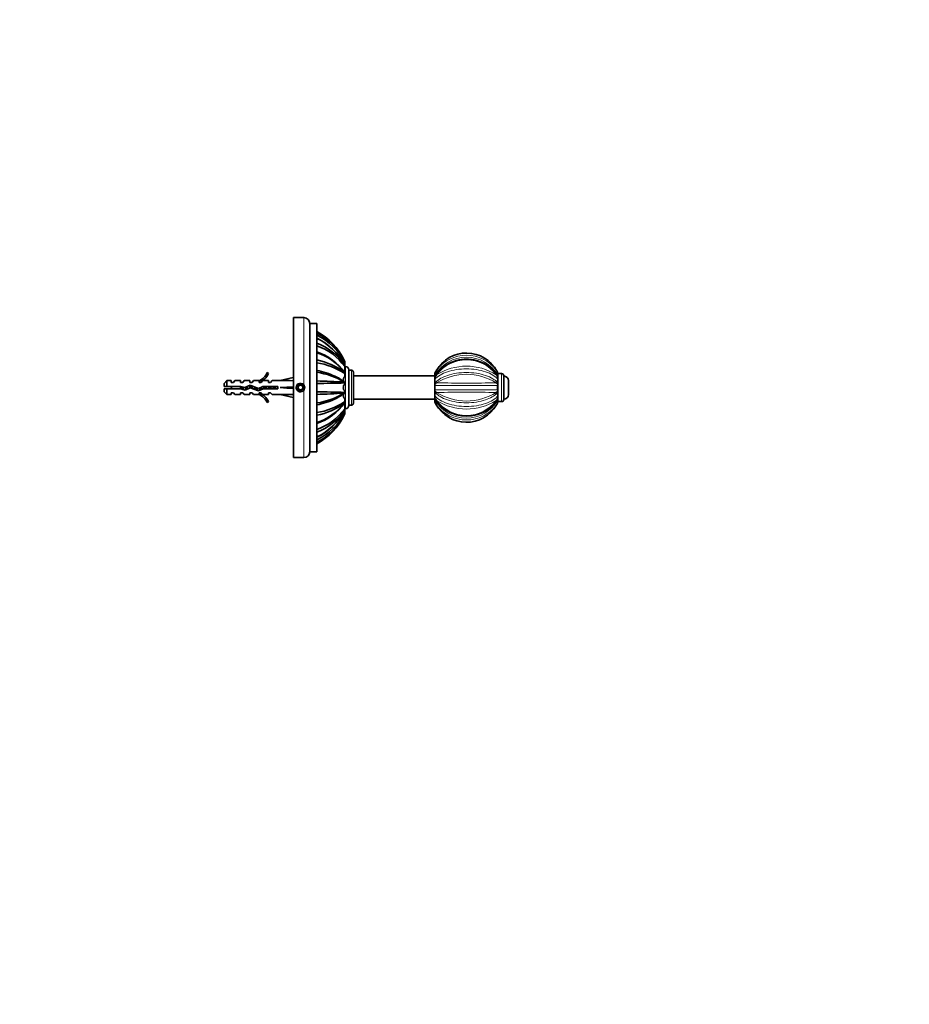
# Model space of a CAD drawing. Units: millimetres. Extents: x 0 to 1478, y 0 to 1758.
# Drawn here: x 1096 to 1478, y 914 to 1336 of the extents above; entities that cross this region are included whole.
import ezdxf
from ezdxf import colors
from ezdxf.entities.mleader import LeaderData, LeaderLine
from ezdxf.math import Vec2, Vec3

# ---------------------------------------------------------------- set-up
doc = ezdxf.new("R2010")
doc.units = ezdxf.units.MM
doc.layers.add('DV4_Défaut', color=7, linetype='Continuous')
doc.layers.add('Défaut', color=7, linetype='Continuous')

# ---------------------------------------------------------------- blocks, each defined once
blk = doc.blocks.new('_DOT')
at = {"color": 0}
blk.add_line((0, 0), (-1, 0), dxfattribs=at)
at = {"color": 0, "const_width": 0.333}
blk.add_lwpolyline([(-0.1665, 0, 1), (0.1665, 0, 1)], format="xyb", close=True, dxfattribs=at)
blk = doc.blocks.new('SE3')
at = {"layer": 'DV4_Défaut', "color": 7, "linetype": 'Continuous', "lineweight": 35}
for p, q in [((1213.8, 1148.16), (1213.8, 1208.16)), ((1218.3, 1208.16), (1213.8, 1208.16)), ((1220.8, 1150.66), (1220.8, 1205.66)), ((1223.8, 1205.66), (1220.8, 1205.66)), ((1223.8, 1150.66), (1223.8, 1205.66)), ((1235.56, 1189.9), (1235.8, 1189.36)), ((1235.56, 1188.11), (1235.8, 1187.65)), ((1235.73, 1189.53), (1235.8, 1189.36)), ((1235.8, 1187.7), (1235.8, 1188.91)), ((1235.8, 1185.46), (1235.8, 1187.22)), ((1236.1, 1187.16), (1235.8, 1187.16)), ((1202.56, 1184.58), (1203.16, 1184.23)), ((1213.74, 1182.44), (1208.12, 1181.16)), ((1213.8, 1182.14), (1213.74, 1182.44)), ((1235.56, 1184.81), (1235.8, 1184.5)), ((1235.8, 1182.9), (1235.8, 1184.15)), ((1237.5, 1170.56), (1237.5, 1185.75)), ((1238.66, 1185.66), (1237.5, 1185.66)), ((1239.5, 1171.49), (1239.5, 1184.82)), ((1274.5, 1183.16), (1239.5, 1183.16)), ((1274.5, 1183.32), (1274.5, 1184.35)), ((1274.5, 1183.32), (1274.5, 1182.74)), ((1274.5, 1181.66), (1274.5, 1182.69)), ((1274.5, 1181.66), (1274.5, 1180.08)), ((1274.5, 1180.14), (1274.5, 1181.62)), ((1301.5, 1184.35), (1301.5, 1183.83)), ((1301.5, 1182.78), (1301.5, 1184.16)), ((1303.1, 1184.16), (1301.5, 1184.16)), ((1301.5, 1182.69), (1301.5, 1181.66)), ((1301.5, 1179.86), (1301.5, 1182.64)), ((1304, 1173.06), (1304, 1183.25)), ((1185.3, 1181.16), (1184.1, 1179.96)), ((1184.1, 1178.66), (1184.1, 1179.96)), ((1184.1, 1178.66), (1185.3, 1178.66)), ((1185.3, 1177.66), (1184.1, 1177.66)), ((1184.1, 1176.36), (1184.1, 1177.66)), ((1185.3, 1178.66), (1185.3, 1181.16)), ((1187.1, 1181.16), (1185.3, 1181.16)), ((1185.3, 1178.66), (1191.21, 1178.66)), ((1185.3, 1177.66), (1185.3, 1175.16)), ((1191.07, 1177.66), (1185.3, 1177.66)), ((1187.1, 1181.16), (1187.1, 1180.41)), ((1188.1, 1180.41), (1187.1, 1180.41)), ((1188.1, 1180.41), (1188.67, 1181.16)), ((1191.1, 1181.16), (1188.67, 1181.16)), ((1193.04, 1177.09), (1191.07, 1177.66)), ((1191.1, 1181.16), (1191.1, 1180.41)), ((1192.1, 1180.41), (1191.1, 1180.41)), ((1191.21, 1178.66), (1192.96, 1178.16)), ((1192.1, 1180.41), (1192.67, 1181.16)), ((1195.1, 1181.16), (1192.67, 1181.16)), ((1192.96, 1178.16), (1195.21, 1179.16)), ((1195.25, 1178.08), (1193.04, 1177.09)), ((1195.1, 1180.41), (1195.1, 1181.16)), ((1196.1, 1180.41), (1195.1, 1180.41)), ((1195.21, 1179.16), (1198.84, 1177.85)), ((1198.88, 1176.77), (1195.25, 1178.08)), ((1196.1, 1180.41), (1196.67, 1181.16)), ((1196.51, 1177.62), (1197.99, 1178.16)), ((1199.1, 1181.16), (1196.67, 1181.16)), ((1198.84, 1177.85), (1200.66, 1178.66)), ((1198.88, 1181.06), (1199.1, 1181.16)), ((1198.88, 1181.06), (1199.1, 1181.06)), ((1200.87, 1177.66), (1198.88, 1176.77)), ((1199.1, 1180.41), (1199.1, 1181.06)), ((1199.96, 1180.41), (1199.1, 1180.41)), ((1199.96, 1180.41), (1200.69, 1181.16)), ((1200.66, 1178.66), (1207.11, 1178.66)), ((1203.1, 1181.16), (1200.69, 1181.16)), ((1207.11, 1177.66), (1200.87, 1177.66)), ((1203.1, 1180.41), (1203.1, 1181.16)), ((1203.96, 1180.41), (1203.1, 1180.41)), ((1203.96, 1180.41), (1204.69, 1181.16)), ((1208.12, 1181.16), (1204.69, 1181.16)), ((1207.11, 1178.66), (1207.11, 1177.66)), ((1213.74, 1178.16), (1208.12, 1178.16)), ((1213.8, 1178.24), (1213.74, 1178.16)), ((1213.8, 1178.07), (1213.74, 1178.16)), ((1216.23, 1179.16), (1215.65, 1178.16)), ((1215.65, 1178.16), (1216.23, 1177.16)), ((1217.38, 1179.16), (1216.23, 1179.16)), ((1217.96, 1178.16), (1217.38, 1179.16)), ((1217.38, 1177.16), (1217.96, 1178.16)), ((1235.56, 1180.49), (1235.8, 1180.38)), ((1235.8, 1179.61), (1235.8, 1180.16)), ((1274.5, 1179.81), (1274.5, 1180.1)), ((1274.5, 1179.06), (1274.5, 1179.81)), ((1274.5, 1179.06), (1274.5, 1177.25)), ((1274.5, 1177.29), (1274.5, 1178.75)), ((1301.5, 1180.1), (1301.5, 1179.81)), ((1301.5, 1179.81), (1301.5, 1179.06)), ((1301.5, 1176.54), (1301.5, 1179.77)), ((1306, 1181.16), (1306, 1175.16)), ((1184.1, 1176.36), (1185.3, 1175.16)), ((1185.3, 1175.16), (1187.1, 1175.16)), ((1187.1, 1175.91), (1187.1, 1175.16)), ((1187.1, 1175.91), (1188.1, 1175.91)), ((1188.67, 1175.16), (1188.1, 1175.91)), ((1188.67, 1175.16), (1191.1, 1175.16)), ((1191.1, 1175.91), (1191.1, 1175.16)), ((1191.1, 1175.91), (1192.1, 1175.91)), ((1192.1, 1175.91), (1192.67, 1175.16)), ((1192.67, 1175.16), (1195.1, 1175.16)), ((1195.1, 1175.16), (1195.1, 1175.91)), ((1195.1, 1175.91), (1196.1, 1175.91)), ((1196.1, 1175.91), (1196.67, 1175.16)), ((1196.67, 1175.16), (1199.1, 1175.16)), ((1199.1, 1175.16), (1198.88, 1175.25)), ((1199.1, 1175.25), (1198.88, 1175.25)), ((1199.1, 1175.91), (1199.96, 1175.91)), ((1199.1, 1175.25), (1199.1, 1175.91)), ((1199.96, 1175.91), (1200.69, 1175.16)), ((1200.69, 1175.16), (1203.1, 1175.16)), ((1203.1, 1175.91), (1203.1, 1175.16)), ((1203.1, 1175.91), (1203.96, 1175.91)), ((1203.96, 1175.91), (1204.69, 1175.16)), ((1204.69, 1175.16), (1208.12, 1175.16)), ((1213.74, 1173.87), (1208.12, 1175.16)), ((1213.8, 1174.17), (1213.74, 1173.87)), ((1216.23, 1177.16), (1217.38, 1177.16)), ((1235.56, 1175.82), (1235.8, 1175.93)), ((1235.8, 1176.15), (1235.8, 1176.7)), ((1235.8, 1172.16), (1235.8, 1173.41)), ((1239.5, 1173.16), (1274.5, 1173.16)), ((1274.5, 1176.5), (1274.5, 1177.25)), ((1274.5, 1176.21), (1274.5, 1176.5)), ((1274.5, 1176.21), (1274.5, 1174.65)), ((1274.5, 1174.69), (1274.5, 1176.17)), ((1274.5, 1173.62), (1274.5, 1174.65)), ((1274.5, 1173.56), (1274.5, 1172.99)), ((1301.5, 1177.25), (1301.5, 1176.5)), ((1301.5, 1176.5), (1301.5, 1176.21)), ((1301.5, 1173.65), (1301.5, 1176.44)), ((1301.5, 1174.65), (1301.5, 1173.62)), ((1301.5, 1172.16), (1301.5, 1173.53)), ((1203.16, 1172.08), (1202.56, 1171.73)), ((1235.56, 1171.5), (1235.8, 1171.81)), ((1235.8, 1169.09), (1235.8, 1170.85)), ((1235.8, 1169.16), (1236.1, 1169.16)), ((1237.5, 1170.66), (1238.66, 1170.66)), ((1274.5, 1171.96), (1274.5, 1172.99)), ((1301.5, 1172.49), (1301.5, 1171.96)), ((1301.5, 1172.16), (1303.1, 1172.16)), ((1235.56, 1168.2), (1235.8, 1168.66)), ((1235.56, 1166.41), (1235.8, 1166.95)), ((1235.8, 1167.4), (1235.8, 1168.61)), ((1213.8, 1148.16), (1218.3, 1148.16)), ((1220.8, 1150.66), (1223.8, 1150.66))]:
    blk.add_line(p, q, dxfattribs=at)
at = {"layer": 'DV4_Défaut', "color": 7, "linetype": 'Continuous', "lineweight": 18}
for p, q in [((1218.3, 1178.84), (1218.3, 1208.16)), ((1236.1, 1169.16), (1236.1, 1187.16)), ((1235.46, 1185.02), (1235.46, 1185.19)), ((1235.46, 1180.73), (1235.46, 1182.5)), ((1238.66, 1170.66), (1238.66, 1185.66)), ((1303.1, 1172.16), (1303.1, 1184.16)), ((1218.3, 1177.47), (1218.3, 1148.16)), ((1235.46, 1177.17), (1235.46, 1179.14)), ((1235.46, 1173.81), (1235.46, 1175.59)), ((1235.46, 1171.13), (1235.46, 1171.3))]:
    blk.add_line(p, q, dxfattribs=at)
at = {"layer": 'DV4_Défaut', "color": 7, "linetype": 'Continuous', "lineweight": 35}
blk.add_circle((1216.8, 1178.16), 1.75, dxfattribs=at)
for centre, radius, start, end in [((1218.3, 1205.66), 2.5, 0, 90), ((1210.9, 1178.13), 27.32, 25.5038, 61.8165), ((1211.91, 1177.65), 26.63, 27.3747, 63.4741), ((1212.45, 1176.91), 26.26, 27.2053, 64.377), ((1212.74, 1175.88), 25.89, 28.1823, 64.7004), ((1212.48, 1175.87), 26.13, 26.8306, 64.3062), ((1215.12, 1173.8), 24.95, 34.9899, 69.6265), ((1216.08, 1173.02), 24.3, 35.7473, 71.469), ((1216.41, 1170.26), 24.04, 37.2166, 72.0979), ((1218.53, 1162.19), 28.31, 53.0142, 79.2574), ((1215.88, 1170.55), 24.33, 35.0219, 70.973), ((1288.01, 1178.12), 14.87, 28.4737, 150.0329), ((1219.63, 1160.35), 28.77, 55.8094, 81.6687), ((1212.45, 1176.91), 26.26, 27.205, 27.3207), ((1508.2, 1188.99), 272.4, 179.9218, 180.0157), ((1535.72, 1187.27), 299.92, 179.9264, 180.0091), ((1236.1, 1185.75), 1.4, 0, 90), ((1196.53, 1187.2), 6.57, 293.0263, 336.4591), ((1196.53, 1187.2), 7.27, 290.7123, 335.8453), ((1219.13, 1157.7), 28.2, 63.5978, 80.4524), ((1219.91, 1155.43), 29.55, 58.0246, 82.434), ((1226.09, 1170.25), 13.91, 68.1031, 68.2847), ((1223.85, 1165.61), 19.06, 51.1379, 67.0465), ((1482.05, 1184.16), 246.24, 179.9194, 180.0015), ((1238.66, 1184.82), 0.838, 0, 90), ((1283.21, 1180.59), 9.49, 147.6443, 156.6628), ((1280.18, 1179.33), 6.59, 139.0033, 149.3653), ((1292.79, 1180.59), 9.49, 23.3372, 32.3557), ((1295.83, 1179.33), 6.59, 30.6347, 40.9967), ((1303.1, 1183.25), 0.9, 0, 90), ((1304, 1181.16), 2, 0, 90), ((1191.23, 1172.95), 6.74, 122.2012, 129.4649), ((1191.23, 1183.36), 6.74, 230.5351, 237.7988), ((1216.8, 1178.16), 1.65, 24.62, 335.38), ((1216.8, 1178.16), 1.65, 335.38, 24.62), ((1216.46, 885.5), 295.61, 86.2958, 88.5767), ((1217.19, 1877.94), 698.02, 270.5428, 271.52797), ((1237.23, 1178.16), 2.04, 134.5922, 225.4078), ((1396.28, 1180.1), 160.48, 179.8973, 179.9756), ((1277.14, 1175.48), 5.07, 112.4755, 121.3141), ((1277.98, 1177.38), 4.4, 133.8413, 142.0858), ((1298.87, 1175.48), 5.07, 58.6859, 67.5245), ((1297.26, 1176.75), 5.39, 38.1743, 45.1556), ((1302.63, 1180.75), 1.31, 149.4142, 210.5858), ((1303.05, 1178.16), 1.73, 153.4933, 206.5067), ((1196.53, 1169.11), 7.27, 24.1547, 69.2877), ((1196.53, 1169.11), 6.57, 23.5409, 66.9737), ((1217.19, 478.02), 698.37, 88.4725, 89.45717), ((1216.36, 1471.51), 296.32, 271.4384, 273.714), ((1219.85, 1201.05), 29.72, 277.6502, 301.9128), ((1219.13, 1198.59), 28.18, 279.5382, 295.8692), ((1226.09, 1186.06), 13.91, 291.7085, 291.9365), ((1223.88, 1190.64), 18.99, 292.9304, 308.8905), ((1293.33, 1176.1), 57.52, 179.9547, 180.1728), ((1239.14, 1175.88), 3.33, 179.207, 180.4701), ((1277.14, 1180.83), 5.07, 238.6859, 247.5245), ((1280.18, 1176.98), 6.59, 210.6347, 220.9967), ((1278.75, 1179.56), 5.39, 218.1743, 225.1556), ((1298.87, 1180.83), 5.07, 292.4755, 301.3141), ((1295.83, 1176.98), 6.59, 319.0033, 329.3653), ((1298.05, 1178.91), 4.37, 313.8274, 322.0568), ((1302.63, 1175.56), 1.31, 149.4135, 210.5865), ((1304, 1175.16), 2, 270, 0), ((1219.63, 1195.98), 28.79, 278.3412, 304.1809), ((1218.56, 1194.03), 28.22, 280.7063, 307.0403), ((1216.37, 1186.1), 24.11, 287.9564, 322.7425), ((1216.07, 1183.3), 24.31, 288.5376, 324.2453), ((1215.9, 1185.73), 24.29, 289.0011, 325.0117), ((1358.38, 1172.07), 122.58, 179.9572, 180.122), ((1237.8, 1171.87), 2, 181.6145, 182.0159), ((1400.04, 1168.97), 164.24, 179.9569, 180.1077), ((1236.1, 1170.56), 1.4, 270, 0), ((1238.66, 1171.49), 0.838, 270, 0), ((1283.21, 1175.72), 9.49, 203.3372, 212.3557), ((1288, 1178.19), 14.87, 208.4871, 330.0277), ((1292.79, 1175.72), 9.49, 327.6443, 336.6628), ((1303.1, 1173.06), 0.9, 270, 0), ((1215.13, 1182.48), 24.92, 290.3544, 325.0386), ((1212.72, 1180.44), 25.91, 295.3183, 331.8058), ((1212.44, 1179.41), 26.27, 295.6255, 332.7925), ((1211.91, 1178.66), 26.63, 296.5234, 332.631), ((1210.9, 1178.18), 27.32, 298.1856, 334.4957), ((1212.53, 1180.37), 26.05, 295.663, 331.7637), ((1210.95, 1178.1), 27.22, 333.0596, 333.8191), ((1212.44, 1179.41), 26.27, 332.6767, 332.7921), ((1393.91, 1167.26), 158.11, 179.9504, 180.1121), ((1210.95, 1178.1), 27.22, 298.1777, 301.6024), ((1218.3, 1150.66), 2.5, 270, 0)]:
    blk.add_arc(centre, radius, start, end, dxfattribs=at)
at = {"layer": 'DV4_Défaut', "color": 7, "linetype": 'Continuous', "lineweight": 18}
for centre, radius, start, end in [((1288, 1175.78), 15.47, 29.2017, 150.7983), ((1288, 1178.12), 14.86, 30.5041, 149.4959), ((1288, 1175.95), 16.07, 37.195, 142.805), ((1288, 1173.95), 16.07, 37.1734, 142.8266), ((1288, 1163.36), 24, 57.7576, 122.2424), ((1288, 1159.87), 24, 57.757, 122.243), ((1216.8, 1178.16), 2, 255, 195), ((1288, 7902.84), 6723.79, 269.884962, 270.115038), ((1288, 4533.43), 3353.29, 269.78124, 270.21876), ((1288, -5546.53), 6723.79, 89.884962, 90.115038), ((1288, -2231.18), 3407.34, 89.78471, 90.21529), ((1288, 1196.17), 23.77, 237.4157, 302.5843), ((1288, 1180.53), 15.47, 209.2017, 330.7983), ((1288, 1182.31), 16.04, 217.0285, 322.9715), ((1288, 1193.22), 24.23, 238.0989, 301.9011), ((1288, 1178.19), 14.86, 210.5041, 329.4959), ((1288, 1180.41), 16.1, 217.3432, 322.6568)]:
    blk.add_arc(centre, radius, start, end, dxfattribs=at)
at = {"layer": 'DV4_Défaut', "color": 7, "linetype": 'Continuous', "lineweight": 35}
for major_axis, ratio, start_param, end_param in [((51.94, 0.76), 0.055876, 1.199301, 1.314474), ((51.94, 2.9), 0.014553, -1.316105, -1.200933), ((51.94, -2.9), 0.014553, 1.200933, 1.316105), ((51.94, -0.76), 0.055876, -1.314474, -1.199301)]:
    blk.add_ellipse((1194.99, 1178.16), major_axis=major_axis, ratio=ratio, start_param=start_param, end_param=end_param, dxfattribs=at)
for points, degree, knots in [([(1301.5, 1182.71), (1301.5, 1182.72), (1301.39, 1182.93), (1301.13, 1183.38), (1300.74, 1183.99), (1300.3, 1184.59), (1299.83, 1185.17), (1299.32, 1185.72), (1298.79, 1186.25), (1298.22, 1186.75), (1297.62, 1187.22), (1297, 1187.66), (1296.35, 1188.07), (1295.67, 1188.44), (1294.97, 1188.79), (1294.25, 1189.1), (1293.51, 1189.38), (1292.74, 1189.63), (1291.97, 1189.84), (1291.18, 1190.01), (1290.38, 1190.15), (1289.58, 1190.25), (1288.78, 1190.3), (1287.98, 1190.32), (1287.18, 1190.3), (1286.39, 1190.24), (1285.6, 1190.15), (1284.82, 1190.01), (1284.03, 1189.84), (1283.26, 1189.63), (1282.49, 1189.38), (1281.74, 1189.1), (1281.01, 1188.78), (1280.3, 1188.43), (1279.62, 1188.04), (1278.96, 1187.63), (1278.34, 1187.18), (1277.75, 1186.71), (1277.19, 1186.22), (1276.65, 1185.69), (1276.15, 1185.14), (1275.68, 1184.56), (1275.25, 1183.96), (1274.85, 1183.33), (1274.63, 1182.94), (1274.51, 1182.71)], 3, [0, 0, 0, 0, 0.000765, 0.024385, 0.04807, 0.071805, 0.09557, 0.119346, 0.143111, 0.166852, 0.19056, 0.214087, 0.237521, 0.261131, 0.284896, 0.308792, 0.332789, 0.356856, 0.380958, 0.405051, 0.429099, 0.453071, 0.47694, 0.500684, 0.52428, 0.547703, 0.571287, 0.595059, 0.618991, 0.643049, 0.667195, 0.691387, 0.715568, 0.739691, 0.763714, 0.787598, 0.811309, 0.834781, 0.858094, 0.88163, 0.90528, 0.929025, 0.952838, 0.976694, 1, 1, 1, 1]), ([(1235.4, 1180.78), (1235.27, 1181.04), (1235.2, 1181.32), (1235.19, 1182.1), (1235.43, 1182.56), (1235.8, 1182.9)], 3, [0, 0, 0, 0, 0.358891, 0.358891, 1, 1, 1, 1]), ([(1191.08, 1178.66), (1191.09, 1178.62), (1191.1, 1178.57), (1191.11, 1178.52), (1191.15, 1178.36), (1191.19, 1178.18), (1191.22, 1178), (1191.25, 1177.86), (1191.28, 1177.72), (1191.31, 1177.58)], 3, [0, 0, 0, 0, 0.130288, 0.130288, 0.130288, 0.605589, 0.605589, 0.605589, 1, 1, 1, 1]), ([(1191.77, 1177.45), (1191.77, 1177.46), (1191.77, 1177.46), (1191.72, 1177.81), (1191.67, 1178.19), (1191.61, 1178.54)], 3, [0, 0, 0, 0, 0.014978, 0.014978, 1, 1, 1, 1]), ([(1192.38, 1177.27), (1192.33, 1177.45), (1192.28, 1177.66), (1192.2, 1178.05), (1192.16, 1178.23), (1192.12, 1178.4)], 3, [0, 0, 0, 0, 0.564423, 0.564423, 1, 1, 1, 1]), ([(1193.15, 1178.24), (1193.21, 1177.96), (1193.26, 1177.68), (1193.34, 1177.37), (1193.36, 1177.3), (1193.37, 1177.24)], 3, [0, 0, 0, 0, 0.778204, 0.778204, 1, 1, 1, 1]), ([(1194.28, 1177.64), (1194.28, 1177.65), (1194.28, 1177.65), (1194.21, 1177.98), (1194.14, 1178.33), (1194.07, 1178.65)], 3, [0, 0, 0, 0, 0.014589, 0.014589, 1, 1, 1, 1]), ([(1194.96, 1179.06), (1194.97, 1179.02), (1194.98, 1178.99), (1195.05, 1178.69), (1195.12, 1178.37), (1195.19, 1178.05)], 3, [0, 0, 0, 0, 0.113215, 0.113215, 1, 1, 1, 1]), ([(1195.18, 1180.42), (1195.18, 1180.42), (1195.18, 1180.42), (1195.15, 1180.42), (1195.13, 1180.4), (1195.1, 1180.37)], 3, [0, 0, 0, 0, 0.022046, 0.022046, 1, 1, 1, 1]), ([(1195.7, 1177.91), (1195.68, 1178.09), (1195.65, 1178.26), (1195.6, 1178.64), (1195.57, 1178.85), (1195.54, 1179.04)], 3, [0, 0, 0, 0, 0.453161, 0.453161, 1, 1, 1, 1]), ([(1196.27, 1177.71), (1196.19, 1178.06), (1196.12, 1178.45), (1196.03, 1178.81), (1196.02, 1178.84), (1196.01, 1178.88)], 3, [0, 0, 0, 0, 0.9089494, 0.9089494, 1, 1, 1, 1]), ([(1197.1, 1178.48), (1197.13, 1178.32), (1197.17, 1178.15), (1197.25, 1177.75), (1197.3, 1177.51), (1197.36, 1177.31)], 3, [0, 0, 0, 0, 0.407251, 0.407251, 1, 1, 1, 1]), ([(1197.82, 1177.15), (1197.77, 1177.45), (1197.72, 1177.79), (1197.67, 1178.17), (1197.66, 1178.22), (1197.65, 1178.28)], 3, [0, 0, 0, 0, 0.864032, 0.864032, 1, 1, 1, 1]), ([(1198.49, 1176.9), (1198.45, 1177), (1198.42, 1177.12), (1198.32, 1177.49), (1198.25, 1177.78), (1198.19, 1178.08)], 3, [0, 0, 0, 0, 0.364217, 0.364217, 1, 1, 1, 1]), ([(1199.2, 1178), (1199.27, 1177.66), (1199.34, 1177.33), (1199.43, 1177.06), (1199.43, 1177.03), (1199.44, 1177.01)], 3, [0, 0, 0, 0, 0.896873, 0.896873, 1, 1, 1, 1]), ([(1199.81, 1177.18), (1199.78, 1177.38), (1199.75, 1177.59), (1199.7, 1177.94), (1199.68, 1178.07), (1199.66, 1178.21)], 3, [0, 0, 0, 0, 0.616146, 0.616146, 1, 1, 1, 1]), ([(1200.34, 1177.42), (1200.27, 1177.69), (1200.2, 1178.02), (1200.13, 1178.36), (1200.12, 1178.39), (1200.12, 1178.41)], 3, [0, 0, 0, 0, 0.9207655, 0.9207655, 1, 1, 1, 1]), ([(1201.06, 1178.66), (1201.06, 1178.62), (1201.07, 1178.59), (1201.14, 1178.26), (1201.21, 1177.94), (1201.27, 1177.65)], 3, [0, 0, 0, 0, 0.103696, 0.103696, 1, 1, 1, 1]), ([(1202.28, 1177.65), (1202.25, 1177.8), (1202.22, 1177.95), (1202.14, 1178.29), (1202.1, 1178.48), (1202.06, 1178.66)], 3, [0, 0, 0, 0, 0.4490867, 0.4490867, 1, 1, 1, 1]), ([(1204.28, 1177.65), (1204.27, 1177.72), (1204.25, 1177.8), (1204.18, 1178.13), (1204.12, 1178.41), (1204.06, 1178.66)], 3, [0, 0, 0, 0, 0.223526, 0.223526, 1, 1, 1, 1]), ([(1205.06, 1178.66), (1205.11, 1178.4), (1205.17, 1178.11), (1205.25, 1177.77), (1205.26, 1177.71), (1205.28, 1177.65)], 3, [0, 0, 0, 0, 0.811309, 0.811309, 1, 1, 1, 1]), ([(1205.74, 1177.65), (1205.7, 1177.92), (1205.66, 1178.19), (1205.62, 1178.53), (1205.61, 1178.59), (1205.6, 1178.66)], 3, [0, 0, 0, 0, 0.8056881, 0.8056881, 1, 1, 1, 1]), ([(1235.8, 1180.46), (1235.8, 1180.46), (1235.8, 1180.45), (1235.8, 1180.44), (1235.8, 1180.38)], 2, [0, 0, 0, 0.384739, 0.384739, 1, 1, 1]), ([(1195.18, 1175.89), (1195.18, 1175.89), (1195.18, 1175.89), (1195.15, 1175.89), (1195.13, 1175.91), (1195.1, 1175.94)], 3, [0, 0, 0, 0, 0.022046, 0.022046, 1, 1, 1, 1]), ([(1235.8, 1173.41), (1235.43, 1173.75), (1235.2, 1174.21), (1235.2, 1174.99), (1235.27, 1175.28), (1235.4, 1175.54)], 3, [0, 0, 0, 0, 0.638245, 0.638245, 1, 1, 1, 1]), ([(1274.51, 1173.6), (1274.58, 1173.46), (1274.74, 1173.15), (1275.08, 1172.6), (1275.49, 1172), (1275.94, 1171.42), (1276.42, 1170.87), (1276.93, 1170.34), (1277.48, 1169.83), (1278.07, 1169.35), (1278.68, 1168.89), (1279.33, 1168.46), (1280, 1168.06), (1280.7, 1167.69), (1281.42, 1167.35), (1282.16, 1167.05), (1282.92, 1166.78), (1283.68, 1166.56), (1284.46, 1166.37), (1285.24, 1166.22), (1286.02, 1166.11), (1286.81, 1166.03), (1287.6, 1166), (1288.39, 1166), (1289.19, 1166.04), (1290, 1166.12), (1290.8, 1166.24), (1291.59, 1166.39), (1292.38, 1166.59), (1293.16, 1166.81), (1293.92, 1167.08), (1294.66, 1167.38), (1295.37, 1167.71), (1296.06, 1168.08), (1296.72, 1168.47), (1297.35, 1168.9), (1297.95, 1169.35), (1298.53, 1169.83), (1299.08, 1170.35), (1299.6, 1170.89), (1300.08, 1171.46), (1300.54, 1172.05), (1300.96, 1172.66), (1301.28, 1173.2), (1301.44, 1173.5), (1301.49, 1173.61)], 3, [0, 0, 0, 0, 0.013627, 0.037194, 0.060676, 0.084063, 0.107235, 0.130473, 0.153934, 0.177597, 0.201435, 0.225414, 0.249498, 0.273646, 0.297815, 0.321954, 0.346026, 0.369997, 0.39384, 0.417535, 0.441065, 0.46436, 0.487744, 0.511347, 0.535147, 0.559119, 0.583228, 0.607437, 0.631702, 0.655971, 0.68019, 0.704316, 0.728307, 0.752128, 0.775751, 0.799104, 0.822313, 0.845784, 0.869399, 0.893138, 0.916978, 0.940889, 0.964841, 0.988792, 1, 1, 1, 1])]:
    blk.add_open_spline(points, degree=degree, knots=knots, dxfattribs=at)
at = {"layer": 'DV4_Défaut', "color": 7, "linetype": 'Continuous', "lineweight": 18}
for points, knots in [([(1301.5, 1181.66), (1300.41, 1183.01), (1298.53, 1184.16), (1293.74, 1185.77), (1290.89, 1186.2), (1286.56, 1186.2), (1285.13, 1186.1), (1282.38, 1185.68), (1281.06, 1185.36), (1278.68, 1184.57), (1277.6, 1184.07), (1275.79, 1182.96), (1275.05, 1182.33), (1274.5, 1181.66)], [0, 0, 0, 0, 0.25, 0.25, 0.5, 0.5, 0.625, 0.625, 0.75, 0.75, 0.875, 0.875, 1, 1, 1, 1]), ([(1274.92, 1180.56), (1276.04, 1181.71), (1277.76, 1182.7), (1282.27, 1184.22), (1285.11, 1184.65), (1289.45, 1184.65), (1290.88, 1184.55), (1293.63, 1184.13), (1294.95, 1183.81), (1297.32, 1183.01), (1298.41, 1182.51), (1299.99, 1181.53), (1300.58, 1181.07), (1301.07, 1180.58)], [0, 0, 0, 0, 0.234873, 0.234873, 0.500805, 0.500805, 0.63377, 0.63377, 0.766736, 0.766736, 0.899702, 0.899702, 1, 1, 1, 1]), ([(1274.5, 1174.65), (1275.59, 1173.3), (1277.48, 1172.15), (1282.27, 1170.54), (1285.11, 1170.11), (1289.45, 1170.11), (1290.88, 1170.21), (1293.63, 1170.63), (1294.95, 1170.95), (1297.32, 1171.74), (1298.41, 1172.24), (1300.21, 1173.35), (1300.96, 1173.98), (1301.5, 1174.65)], [0, 0, 0, 0, 0.25, 0.25, 0.5, 0.5, 0.625, 0.625, 0.75, 0.75, 0.875, 0.875, 1, 1, 1, 1]), ([(1301.09, 1175.75), (1299.97, 1174.6), (1298.25, 1173.61), (1293.74, 1172.09), (1290.89, 1171.66), (1286.56, 1171.66), (1285.13, 1171.76), (1282.38, 1172.18), (1281.06, 1172.5), (1278.68, 1173.3), (1277.6, 1173.8), (1276.02, 1174.78), (1275.42, 1175.24), (1274.94, 1175.73)], [0, 0, 0, 0, 0.234873, 0.234873, 0.500805, 0.500805, 0.63377, 0.63377, 0.766736, 0.766736, 0.899702, 0.899702, 1, 1, 1, 1])]:
    blk.add_open_spline(points, degree=3, knots=knots, dxfattribs=at)
at = {"layer": 'DV4_Défaut', "color": 7, "linetype": 'Continuous', "lineweight": 35}
for points, degree in [([(1235.4, 1185.1), (1235.5, 1185.24), (1235.64, 1185.36), (1235.8, 1185.46)], 3), ([(1235.8, 1184.51), (1235.8, 1184.52), (1235.8, 1184.5)], 2), ([(1301.4, 1182.86), (1301.43, 1182.92), (1301.46, 1182.98), (1301.5, 1183.04)], 3), ([(1193.78, 1177.42), (1193.73, 1177.75), (1193.68, 1178.11), (1193.63, 1178.45)], 3), ([(1199.24, 1180.36), (1199.2, 1180.42), (1199.17, 1180.43), (1199.13, 1180.4)], 3), ([(1201.74, 1177.65), (1201.69, 1177.98), (1201.65, 1178.33), (1201.6, 1178.66)], 3), ([(1203.06, 1178.66), (1203.13, 1178.34), (1203.2, 1177.97), (1203.27, 1177.65)], 3), ([(1203.24, 1180.36), (1203.2, 1180.42), (1203.16, 1180.43), (1203.13, 1180.4)], 3), ([(1203.74, 1177.65), (1203.69, 1177.98), (1203.65, 1178.33), (1203.6, 1178.66)], 3), ([(1206.28, 1177.65), (1206.21, 1177.97), (1206.14, 1178.34), (1206.06, 1178.66)], 3), ([(1207.05, 1178.66), (1207.07, 1178.58), (1207.09, 1178.49), (1207.11, 1178.4)], 3), ([(1274.9, 1180.54), (1274.91, 1180.54), (1274.91, 1180.55), (1274.92, 1180.56)], 3), ([(1199.24, 1175.95), (1199.2, 1175.89), (1199.17, 1175.88), (1199.13, 1175.91)], 3), ([(1274.94, 1175.73), (1274.93, 1175.74), (1274.93, 1175.74), (1274.92, 1175.75)], 3), ([(1301.11, 1175.77), (1301.1, 1175.77), (1301.09, 1175.76), (1301.09, 1175.75)], 3), ([(1301.5, 1173.27), (1301.46, 1173.34), (1301.43, 1173.4), (1301.4, 1173.46)], 3), ([(1235.8, 1170.85), (1235.64, 1170.95), (1235.5, 1171.07), (1235.4, 1171.21)], 3)]:
    blk.add_open_spline(points, degree=degree, dxfattribs=at)

msp = doc.modelspace()

# ---------------------------------------------------------------- block references
at = {"layer": 'Défaut'}
msp.add_blockref('SE3', (0, 0), dxfattribs=at)

# ---------------------------------------------------------------- leaders
at = {"layer": 'Défaut', "color": 7, "linetype": 'Continuous', "lineweight": 18}
ml = msp.add_multileader_mtext('Standard', dxfattribs=at)
ml.set_content('{\\pxsm0.9;\\fSolid Edge ISO|b1||i0||c0|p34;\\W1.;10/07/2019\\P}', color=256)
ml.set_leader_properties()
ml.set_arrow_properties(name='DOT')
ml.build(insert=Vec2(0, 0))
ml.multileader.update_dxf_attribs({"leader_type": 0, "dogleg_length": 0, "arrow_head_size": 12})
ctx = ml.context
ctx.base_point, ctx.char_height, ctx.arrow_head_size, ctx.landing_gap_size = Vec3(1390.41, 1750.71), 12, 12, 4.2
notes = []
notes.append((ctx, [(0, (0, 0, 0), (0, 0), (1, 0), 1, [])]))
ctx.mtext.insert = Vec3(1392.41, 1756.83)
for ctx, leaders in notes:
    for number, flags, end, landing, length, lines in leaders:
        leader = LeaderData()
        leader.index, (leader.has_last_leader_line, leader.has_dogleg_vector, leader.attachment_direction) = number, flags
        leader.last_leader_point, leader.dogleg_vector, leader.dogleg_length = Vec3(end), Vec3(landing), length
        for number, points, colour, breaks in lines:
            line = LeaderLine()
            line.index, line.vertices, line.color, line.breaks = number, Vec3.list(points), colors.encode_raw_color(colour), breaks
            leader.lines.append(line)
        ctx.leaders.append(leader)

doc.saveas('drawing.dxf')
